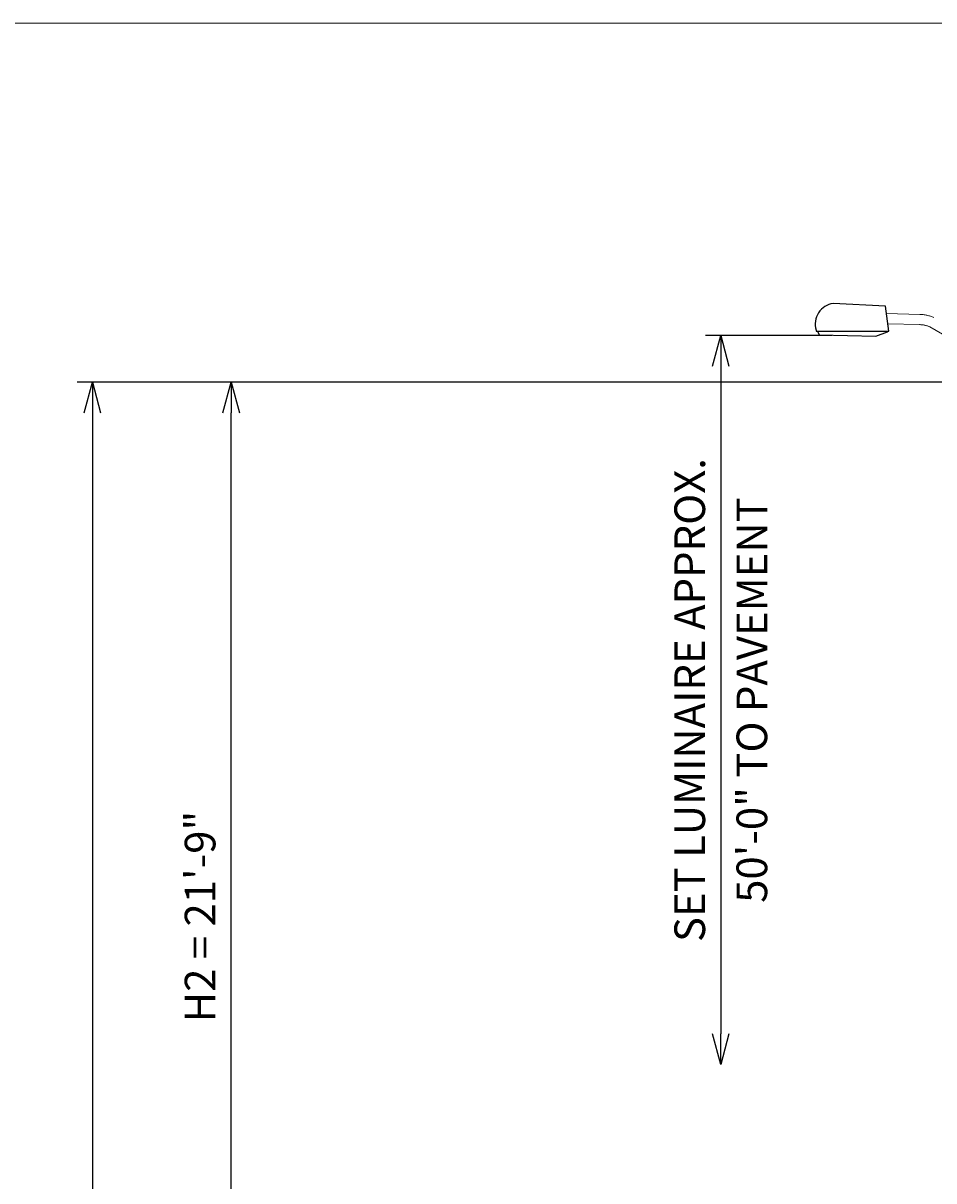
# Model space of a CAD drawing. Extents: x 0 to 606, y 0 to 536.
# Drawn here: x 469 to 487, y 103 to 126 of the extents above; entities that cross this region are included whole.
import ezdxf

# ---------------------------------------------------------------- set-up
doc = ezdxf.new("R2010")
doc.units = 0
doc.header["$MEASUREMENT"] = 0
doc.linetypes.add('( Center )', pattern=[24, 15, -3, 3, -3])
doc.layers.add('B_ANNO_DESIGN_NOTES', color=1, linetype='Continuous', lineweight=18, true_color=0xff0000, plot=False)
doc.layers.add('B_ANNO_DIM', color=7, linetype='Continuous', lineweight=18)
doc.layers.add('B_STEEL', color=92, linetype='Continuous', lineweight=18)
doc.layers.add('PDF2_Geometry', color=7, linetype='Continuous')
doc.styles.get("Standard").update_dxf_attribs({"font": 'calibri.ttf'})
doc.dimstyles.new('Annotative', dxfattribs={"dimtxt": 0.0625, "dimasz": 0.0625, "dimexe": 0.03125, "dimexo": 0.03125, "dimgap": 0.03125, "dimtad": 1, "dimdec": 3, "dimlfac": 12, "dimzin": 3, "dimdsep": 46, "dimlunit": 4, "dimtxsty": 'Standard', "dimblk": 'OPEN30', "dimcen": 0.03125, "dimaunit": 1, "dimadec": 4, "dimazin": 3, "dimtfac": 0.75, "dimtdec": 3, "dimtofl": 0, "dimtmove": 0, "dimatfit": 3, "dimldrblk": 'OPEN30', "dimfxl": 1, "dimtfill": 1, "dimfrac": 1, "dimtolj": 1, "dimtzin": 0, "dimarcsym": 0})

# ---------------------------------------------------------------- blocks, each defined once
blk = doc.blocks.new('_Open30')
at = {"color": 0, "linetype": 'ByBlock', "lineweight": -2}
for p, q in [((-1, 0.268), (0, 0)), ((0, 0), (-1, -0.268)), ((0, 0), (-1, 0))]:
    blk.add_line(p, q, dxfattribs=at)
blk = doc.blocks.new('*D41')
at = {"layer": 'B_ANNO_DIM', "color": 0, "lineweight": -2, "transparency": 16777216}
for p, q in [((490.168, 119.039), (472.854, 119.039)), ((473.166, 97.915), (473.166, 118.414)), ((489.509, 97.29), (472.854, 97.29))]:
    blk.add_line(p, q, dxfattribs=at)
at = {"layer": 'Defpoints', "color": 0, "transparency": 16777216}
for p in [(473.166, 119.039), (490.481, 119.039, -0.842), (489.822, 97.29, -0.842)]:
    blk.add_point(p, dxfattribs=at)
at = {"layer": 'B_ANNO_DIM', "color": 0, "lineweight": -2, "transparency": 16777216, "xscale": 0.625, "yscale": 0.625, "zscale": 0.625}
for p, rotation in [((473.166, 119.039), 90), ((473.166, 97.29), 270)]:
    blk.add_blockref('_Open30', p, dxfattribs=dict(at, rotation=rotation))
at = {"layer": 'B_ANNO_DIM', "color": 0, "transparency": 16777216, "insert": (472.533, 108.165), "char_height": 0.625, "attachment_point": 5, "rotation": 90, "bg_fill": 3, "box_fill_scale": 1.25, "bg_fill_color": 256, "bg_fill_true_color": 13158600, "bg_fill_transparency": 0}
blk.add_mtext('\\A1;H2 = 21\'-9"', dxfattribs=at)
blk = doc.blocks.new('*D42')
at = {"layer": 'B_ANNO_DIM', "color": 0, "lineweight": -2, "transparency": 16777216}
for p, q in [((490.168, 119.039), (470.028, 119.039)), ((470.341, 118.414), (470.341, 74.331)), ((474.955, 73.706), (470.028, 73.706)), ((489.333, 73.706), (475.58, 73.706))]:
    blk.add_line(p, q, dxfattribs=at)
at = {"layer": 'Defpoints', "color": 0, "transparency": 16777216}
for p in [(490.481, 119.039, -0.842), (470.341, 73.706), (489.645, 73.706, -0.842)]:
    blk.add_point(p, dxfattribs=at)
at = {"layer": 'B_ANNO_DIM', "color": 0, "lineweight": -2, "transparency": 16777216, "xscale": 0.625, "yscale": 0.625, "zscale": 0.625}
for p, rotation in [((470.341, 119.039), 90), ((470.341, 73.706), 270)]:
    blk.add_blockref('_Open30', p, dxfattribs=dict(at, rotation=rotation))
at = {"layer": 'B_ANNO_DIM', "color": 0, "transparency": 16777216, "insert": (469.711, 94.287), "char_height": 0.625, "attachment_point": 5, "rotation": 90, "bg_fill": 3, "box_fill_scale": 1.25, "bg_fill_color": 256, "bg_fill_true_color": 13158600, "bg_fill_transparency": 0}
blk.add_mtext('\\A1;45\'-4"', dxfattribs=at)
blk = doc.blocks.new('*D43')
at = {"layer": 'B_ANNO_DESIGN_NOTES', "color": 0, "lineweight": -2, "transparency": 16777216}
for p, q in [((485.402, 119.988), (482.824, 119.988)), ((483.136, 119.363), (483.136, 105.777))]:
    blk.add_line(p, q, dxfattribs=at)
at = {"layer": 'Defpoints', "color": 0, "transparency": 16777216}
for p in [(485.715, 119.988, -0.842), (483.136, 105.152), (483.136, 105.152)]:
    blk.add_point(p, dxfattribs=at)
at = {"layer": 'B_ANNO_DESIGN_NOTES', "color": 0, "lineweight": -2, "transparency": 16777216, "xscale": 0.625, "yscale": 0.625, "zscale": 0.625}
for p, rotation in [((483.136, 119.988), 90), ((483.136, 105.152), 270)]:
    blk.add_blockref('_Open30', p, dxfattribs=dict(at, rotation=rotation))
at = {"layer": 'B_ANNO_DESIGN_NOTES', "color": 0, "transparency": 16777216, "char_height": 0.625, "attachment_point": 5, "rotation": 90, "bg_fill": 3, "box_fill_scale": 1.25, "bg_fill_color": 256, "bg_fill_true_color": 13158600, "bg_fill_transparency": 0}
for s, insert in [('\\A1;SET LUMINAIRE APPROX. ', (482.504, 112.57)), ('\\A1;50\'-0" TO PAVEMENT', (483.769, 112.57))]:
    blk.add_mtext(s, dxfattribs=dict(at, insert=insert))

msp = doc.modelspace()

# ---------------------------------------------------------------- linework, layer by layer
at = {"layer": 'B_ANNO_DESIGN_NOTES', "transparency": 33554687, "elevation": -0.842246}
msp.add_lwpolyline([(450.497571, 126.346227), (540.389993, 126.346227), (540.389993, 64.07092), (450.497571, 64.07092)], close=True, dxfattribs=at)
at = {"layer": 'B_STEEL', "linetype": '( Center )', "transparency": 33554687}
for p, q in [((486.509355, 120.436982, -0.842246), (487.186974, 120.418866, -0.842246)), ((486.538911, 120.228118, -0.842246), (487.181415, 120.210941, -0.842246)), ((490.524131, 118.332555, -0.842246), (487.39593, 120.16538, -0.842246))]:
    msp.add_line(p, q, dxfattribs=at)
for radius in [0.812, 0.604]:
    msp.add_arc((487.165274, 119.607157, -0.842246), radius, 67.5496863, 88.4686053, dxfattribs=at)
at = {"layer": 'PDF2_Geometry', "transparency": 33554687, "elevation": -0.842246}
for points in [[(485.07556, 120.101182), (485.07556, 120.078285), (486.560113, 120.078285), (486.488152, 120.586815), (485.425551, 120.63915)], [(485.104998, 120.078285), (485.137708, 119.999782), (486.291896, 119.976886), (486.533946, 120.06193), (486.540487, 120.078285)]]:
    msp.add_lwpolyline(points, dxfattribs=at)
at = {"layer": 'PDF2_Geometry', "transparency": 33554687}
msp.add_arc((485.476605, 120.225894, -0.842246), 0.416398, 97.0427483, 197.4574259, dxfattribs=at)

# ---------------------------------------------------------------- next in the draw order: dimensions: what is measured, and where the dimension line sits
at = {"layer": 'B_ANNO_DIM', "transparency": 33554687}
dim = msp.add_linear_dim(base=(473.166051, 119.039001), p1=(489.821507, 97.290014, -0.842246), p2=(490.480639, 119.039001, -0.842246), angle=90, text='H2 = <>', dimstyle='Annotative', dxfattribs=at)
dim.commit()
dim.dimension.update_dxf_attribs({"geometry": '*D41', "text_midpoint": (472.533358, 108.164507)})

# ---------------------------------------------------------------- next in the draw order: dimensions: what is measured, and where the dimension line sits
dim = msp.add_linear_dim(base=(470.340609, 73.705964), p1=(490.480639, 119.039001, -0.842246), p2=(489.645029, 73.705964, -0.842246), angle=90, dimstyle='Annotative', dxfattribs=at)
dim.commit()
dim.dimension.update_dxf_attribs({"geometry": '*D42', "text_midpoint": (470.340609, 94.287482), "dimtype": 160})

# ---------------------------------------------------------------- next in the draw order: dimensions: what is measured, and where the dimension line sits
at = {"layer": 'B_ANNO_DESIGN_NOTES', "transparency": 33554687}
dim = msp.add_linear_dim(base=(483.136382, 105.151622), p1=(485.714802, 119.988334, -0.842246), p2=(483.136382, 105.151622), angle=90, text='SET LUMINAIRE APPROX. \\X50\'-0" TO PAVEMENT', dimstyle='Annotative', dxfattribs=at)
dim.commit()
dim.dimension.update_dxf_attribs({"geometry": '*D43', "text_midpoint": (483.136382, 112.569978)})

doc.saveas('drawing.dxf')
